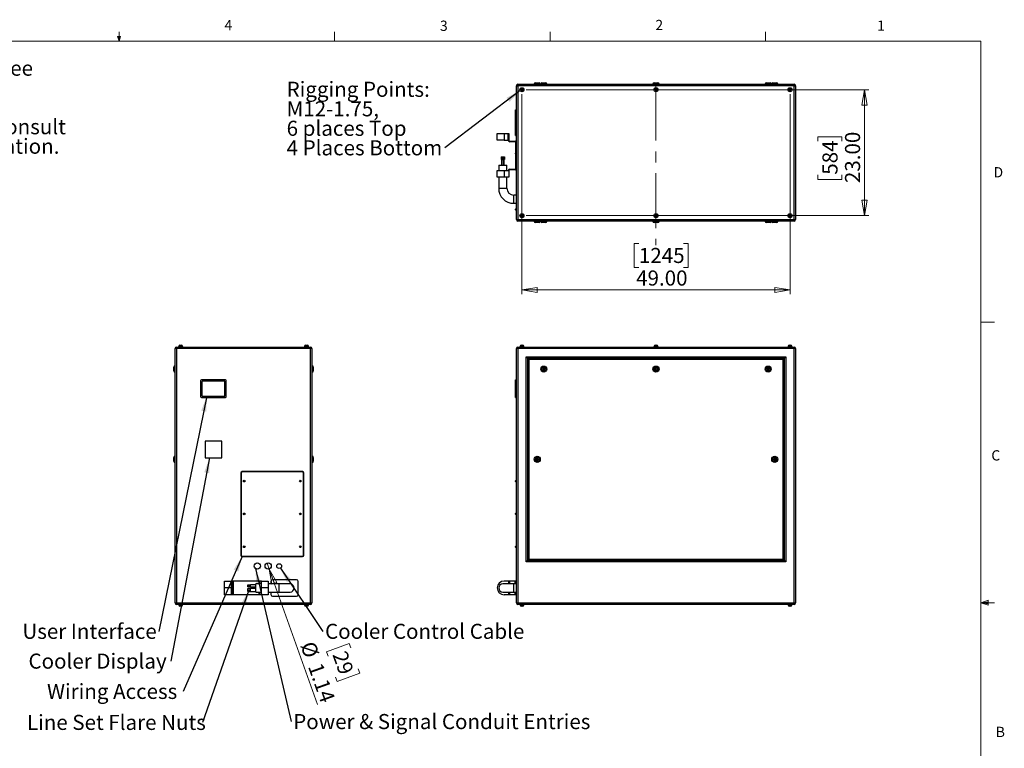
# Model space of a CAD drawing. Units: inches. Extents: x 0.4 to 16.6, y 0.2 to 10.8.
# Drawn here: x 7.6 to 16.6, y 4.2 to 10.8 of the extents above; entities that cross this region are included whole.
import ezdxf

# ---------------------------------------------------------------- set-up
doc = ezdxf.new("R2010")
doc.units = ezdxf.units.IN
doc.header["$MEASUREMENT"] = 0
doc.linetypes.add('CENTERX2', pattern=[0.8, 0.5, -0.1, 0.1, -0.1])
doc.styles.add('SLDTEXTSTYLE0', font='TXT', dxfattribs={"width": 0.75})
doc.dimstyles.new('SLDDIMSTYLE0', dxfattribs={"dimtxt": 0.137795, "dimasz": 0.14, "dimexe": 0, "dimexo": 0.0625, "dimgap": 0.034449, "dimtad": 1, "dimlfac": 20, "dimrnd": 1e-09, "dimzin": 4, "dimdsep": 46, "dimtxsty": 'SLDTEXTSTYLE0', "dimblk1": 'CLOSED', "dimblk2": 'CLOSED', "dimsah": 1, "dimcen": 0.09, "dimadec": 0, "dimazin": 1, "dimtfac": 1, "dimtofl": 0, "dimtmove": 0, "dimatfit": 3, "dimldrblk": 'CLOSED', "dimfxl": 0, "dimfrac": 2, "dimtolj": 1, "dimtzin": 12, "dimarcsym": 0})
doc.dimstyles.new('SLDDIMSTYLE1', dxfattribs={"dimtxt": 0.137795, "dimasz": 0.14, "dimexe": 0, "dimexo": 0.0625, "dimgap": 0.034449, "dimtad": 1, "dimlfac": 20, "dimrnd": 1e-09, "dimzin": 12, "dimdsep": 46, "dimtxsty": 'SLDTEXTSTYLE0', "dimblk1": 'NONE', "dimblk2": 'CLOSED', "dimsah": 1, "dimcen": 0, "dimadec": 0, "dimazin": 3, "dimtfac": 1, "dimtmove": 0, "dimatfit": 3, "dimldrblk": 'NONE', "dimfxl": 0, "dimfrac": 2, "dimtolj": 1, "dimtzin": 12, "dimarcsym": 0})
doc.dimstyles.new('SLDDIMSTYLE2', dxfattribs={"dimtxt": 0.18, "dimasz": 0.14, "dimexe": 0, "dimexo": 0.0625, "dimgap": 0, "dimtad": 0, "dimtih": 1, "dimtoh": 1, "dimdec": 0, "dimrnd": 1e-09, "dimzin": 0, "dimdsep": 46, "dimtxsty": 'Standard', "dimsah": 1, "dimcen": 0.09, "dimadec": 0, "dimazin": 0, "dimtfac": 0.14, "dimtdec": 0, "dimtofl": 0, "dimtmove": 0, "dimatfit": 3, "dimfxl": 0, "dimfrac": 2, "dimtolj": 1, "dimtzin": 0, "dimarcsym": 0})

# ---------------------------------------------------------------- blocks, each defined once
blk = doc.blocks.new('SW_NOTE_0')
at = {"color": 0, "linetype": 'Continuous', "lineweight": 0, "char_height": 0.137795, "attachment_point": 1, "style": 'SLDTEXTSTYLE0'}
for s, insert in [('For single-zone systems, see', (0, 0.1776)), ('ODU drawing 59.ODU.12', (0, -0.0005)), ('For multi-zone systems, consult', (0, -0.3569)), ('Tempest for ODU specification.', (0, -0.5351))]:
    blk.add_mtext(s, dxfattribs=dict(at, insert=insert))
blk = doc.blocks.new('_Closed')
at = {"color": 0, "linetype": 'ByBlock', "lineweight": -2}
for p, q in [((-1, 0.166667), (0, 0)), ((-1, 0.166667), (-1, -0.166667)), ((0, 0), (-1, -0.166667)), ((0, 0), (-1, 0))]:
    blk.add_line(p, q, dxfattribs=at)
blk = doc.blocks.new('_D_3')
at = {"color": 7, "linetype": 'Continuous', "lineweight": 0}
for p, q in [((9.8728, 5.8202), (9.8537, 5.874)), ((9.8728, 5.8202), (10.3133, 4.5832)), ((10.6032, 5.1385), (10.3971, 5.0651)), ((10.6173, 5.0989), (10.6032, 5.1385)), ((10.3971, 5.0651), (10.4112, 5.0256)), ((10.6997, 4.8676), (10.4936, 4.7942)), ((10.6856, 4.9071), (10.6997, 4.8676)), ((10.4936, 4.7942), (10.4795, 4.8337))]:
    blk.add_line(p, q, dxfattribs=at)
at = {"color": 7, "linetype": 'Continuous', "lineweight": 18, "xscale": 0.14, "yscale": 0.14, "rotation": 109.5989981257558}
blk.add_blockref('_Closed', (9.8728, 5.8202, -0.0875), dxfattribs=at)
at = {"color": 7, "linetype": 'Continuous', "lineweight": 18, "char_height": 0.1378, "attachment_point": 1, "rotation": 289.599, "style": 'SLDTEXTSTYLE0'}
for s, insert in [('%%c', (10.2856, 5.1722)), ('29', (10.5785, 5.0851)), ('1.14', (10.3553, 4.9764))]:
    blk.add_mtext(s, dxfattribs=dict(at, insert=insert))
blk = doc.blocks.new('_None')
blk = doc.blocks.new('SW_NOTE_0_5')
at = {"color": 0, "linetype": 'Continuous', "lineweight": 0, "insert": (-1.2468, 0.0697), "char_height": 0.137795, "attachment_point": 1, "style": 'SLDTEXTSTYLE0'}
blk.add_mtext('User Interface', dxfattribs=at)
blk = doc.blocks.new('SW_NOTE_0_6')
at = {"color": 0, "linetype": 'Continuous', "lineweight": 0, "insert": (-1.3023, 0.0705), "char_height": 0.137795, "attachment_point": 1, "style": 'SLDTEXTSTYLE0'}
blk.add_mtext('Cooler Display', dxfattribs=at)
blk = doc.blocks.new('SW_NOTE_0_7')
at = {"color": 0, "linetype": 'Continuous', "lineweight": 0, "insert": (-1.2455, 0.0691), "char_height": 0.137795, "attachment_point": 1, "style": 'SLDTEXTSTYLE0'}
blk.add_mtext('Wiring Access', dxfattribs=at)
blk = doc.blocks.new('SW_NOTE_0_8')
at = {"color": 0, "linetype": 'Continuous', "lineweight": 0, "insert": (0.0202, 0.0685), "char_height": 0.137795, "attachment_point": 1, "style": 'SLDTEXTSTYLE0'}
blk.add_mtext('Power & Signal Conduit Entries', dxfattribs=at)
blk = doc.blocks.new('SW_NOTE_0_9')
at = {"color": 0, "linetype": 'Continuous', "lineweight": 0, "insert": (-1.6037, 0.0698), "char_height": 0.137795, "attachment_point": 1, "style": 'SLDTEXTSTYLE0'}
blk.add_mtext('Line Set Flare Nuts', dxfattribs=at)
blk = doc.blocks.new('SW_NOTE_0_10')
at = {"color": 0, "linetype": 'Continuous', "lineweight": 0, "insert": (0.0205, 0.0697), "char_height": 0.137795, "attachment_point": 1, "style": 'SLDTEXTSTYLE0'}
blk.add_mtext('Cooler Control Cable', dxfattribs=at)
blk = doc.blocks.new('_D_4')
at = {"color": 7, "linetype": 'Continuous', "lineweight": 0}
for p, q in [((12.2213, 10.198), (15.3512, 10.198)), ((15.3119, 10.198), (15.3119, 9.048)), ((14.8869, 9.7271), (14.8869, 9.7691)), ((14.8869, 9.7691), (15.1057, 9.7691)), ((15.1057, 9.7691), (15.1057, 9.7271)), ((14.8869, 9.4217), (14.8869, 9.3797)), ((14.8869, 9.3797), (15.1057, 9.3797)), ((15.1057, 9.3797), (15.1057, 9.4217)), ((12.2213, 9.048), (15.3512, 9.048))]:
    blk.add_line(p, q, dxfattribs=at)
at = {"color": 7, "linetype": 'Continuous', "lineweight": 18, "xscale": 0.14, "yscale": 0.14}
for p, rotation in [((15.3119, 10.198), 89.9999999999998), ((15.3119, 9.048), 269.9999999999998)]:
    blk.add_blockref('_Closed', p, dxfattribs=dict(at, rotation=rotation))
at = {"color": 7, "linetype": 'Continuous', "lineweight": 18, "char_height": 0.1378, "attachment_point": 1, "rotation": 90, "style": 'SLDTEXTSTYLE0'}
for s, insert in [('584', (14.9281, 9.4217)), ('23.00', (15.1342, 9.3453))]:
    blk.add_mtext(s, dxfattribs=dict(at, insert=insert))
blk = doc.blocks.new('_D_5')
at = {"color": 7, "linetype": 'Continuous', "lineweight": 0}
for p, q in [((12.1819, 10.1587), (12.1819, 8.33)), ((14.6319, 10.1587), (14.6319, 8.33)), ((13.2509, 8.7943), (13.2089, 8.7943)), ((13.2089, 8.7943), (13.2089, 8.5756)), ((13.6582, 8.7943), (13.7002, 8.7943)), ((13.7002, 8.7943), (13.7002, 8.5756)), ((13.2089, 8.5756), (13.2509, 8.5756)), ((13.7002, 8.5756), (13.6582, 8.5756)), ((12.1819, 8.3694), (14.6319, 8.3694))]:
    blk.add_line(p, q, dxfattribs=at)
at = {"color": 7, "linetype": 'Continuous', "lineweight": 18, "xscale": 0.14, "yscale": 0.14}
for p, rotation in [((12.1819, 8.3694), 179.9999999999998), ((14.6319, 8.3694), 359.9999999999998)]:
    blk.add_blockref('_Closed', p, dxfattribs=dict(at, rotation=rotation))
at = {"color": 7, "linetype": 'Continuous', "lineweight": 18, "char_height": 0.1378, "attachment_point": 1, "style": 'SLDTEXTSTYLE0'}
for s, insert in [('1245', (13.2509, 8.7532)), ('49.00', (13.2255, 8.547))]:
    blk.add_mtext(s, dxfattribs=dict(at, insert=insert))
blk = doc.blocks.new('SW_NOTE_0_11')
at = {"color": 0, "linetype": 'Continuous', "lineweight": 0, "attachment_point": 1, "style": 'SLDTEXTSTYLE0'}
for s, insert, char_height in [('Rigging Points:', (-1.4453, 0.603), 0.137795), ('M12-1.75,', (-1.4453, 0.4248), 0.1378), ('6 places Top', (-1.4453, 0.2467), 0.137795), ('4 Places Bottom', (-1.4453, 0.0685), 0.137795)]:
    blk.add_mtext(s, dxfattribs=dict(at, insert=insert, char_height=char_height))

msp = doc.modelspace()

# ---------------------------------------------------------------- linework, layer by layer
at = {"color": 7, "linetype": 'Continuous', "lineweight": 18}
for p, q in [((8.501, 10.64207), (8.501, 10.72687)), ((10.46975, 10.64207), (10.46975, 10.72687)), ((12.4385, 10.64207), (12.4385, 10.72687)), ((14.40725, 10.64207), (14.40725, 10.72687)), ((0.62625, 10.64207), (16.37625, 10.64207)), ((8.501, 10.64207), (8.48775, 10.68401)), ((8.51356, 10.68401), (8.48775, 10.68401)), ((8.49396, 10.68401), (8.501, 10.64207)), ((8.501, 10.64207), (8.51356, 10.68401)), ((8.50591, 10.68401), (8.501, 10.64207)), ((16.37625, 0.39207), (16.37625, 10.64207)), ((16.37625, 8.07529), (16.50125, 8.07529)), ((16.37625, 5.51279), (16.44343, 5.5368)), ((16.37625, 5.51279), (16.44343, 5.52183)), ((16.37625, 5.51279), (16.50125, 5.51279)), ((16.37625, 5.51279), (16.44343, 5.49021)), ((16.37625, 5.51279), (16.44343, 5.50248)), ((16.44343, 5.5368), (16.44343, 5.49021))]:
    msp.add_line(p, q, dxfattribs=at)
at = {"color": 7, "linetype": 'Continuous', "lineweight": 25}
for p, q in [((12.30494, 10.26053), (12.33994, 10.26053)), ((12.36444, 10.26053), (12.39944, 10.26053)), ((13.38944, 10.26053), (13.42444, 10.26053)), ((14.41444, 10.26053), (14.44944, 10.26053)), ((14.47394, 10.26053), (14.50894, 10.26053)), ((12.13194, 10.23473), (12.14524, 10.23473)), ((12.13194, 9.01133), (12.13194, 10.23473)), ((12.14524, 10.24803), (14.66864, 10.24803)), ((12.14524, 10.24803), (12.14524, 10.23473)), ((14.66864, 10.23473), (12.14524, 10.23473)), ((12.14524, 10.23473), (12.14524, 9.01133)), ((12.18194, 10.20485), (12.17603, 10.20144)), ((12.17603, 10.20144), (12.17603, 10.19462)), ((12.17603, 10.19462), (12.18194, 10.19121)), ((12.18784, 10.20144), (12.18194, 10.20485)), ((12.18194, 10.19121), (12.18784, 10.19462)), ((12.18784, 10.19462), (12.18784, 10.20144)), ((12.29494, 10.25053), (12.29494, 10.24803)), ((12.34994, 10.24803), (12.34994, 10.25053)), ((12.35444, 10.25053), (12.35444, 10.24803)), ((12.40944, 10.24803), (12.40944, 10.25053)), ((13.37944, 10.25053), (13.37944, 10.24803)), ((13.40694, 10.20485), (13.40103, 10.20144)), ((13.40103, 10.20144), (13.40103, 10.19462)), ((13.40103, 10.19462), (13.40694, 10.19121)), ((13.41284, 10.20144), (13.40694, 10.20485)), ((13.40694, 10.19121), (13.41284, 10.19462)), ((13.41284, 10.19462), (13.41284, 10.20144)), ((13.43444, 10.24803), (13.43444, 10.25053)), ((14.40444, 10.25053), (14.40444, 10.24803)), ((14.45944, 10.24803), (14.45944, 10.25053)), ((14.46394, 10.25053), (14.46394, 10.24803)), ((14.51894, 10.24803), (14.51894, 10.25053)), ((14.63194, 10.20485), (14.62603, 10.20144)), ((14.62603, 10.20144), (14.62603, 10.19462)), ((14.62603, 10.19462), (14.63194, 10.19121)), ((14.63784, 10.20144), (14.63194, 10.20485)), ((14.63194, 10.19121), (14.63784, 10.19462)), ((14.63784, 10.19462), (14.63784, 10.20144)), ((14.66864, 10.24803), (14.66864, 10.23473)), ((14.66864, 10.23473), (14.68194, 10.23473)), ((14.66864, 9.01133), (14.66864, 10.23473)), ((14.68194, 10.23473), (14.68194, 9.01133)), ((12.12194, 10.01553), (12.13194, 10.01553)), ((12.12194, 10.00803), (12.12194, 10.01553)), ((12.12194, 10.00803), (12.13194, 10.00803)), ((12.12194, 9.78803), (12.12194, 10.00803)), ((11.95694, 9.73603), (11.95694, 9.79803)), ((11.95694, 9.79803), (12.01944, 9.79803)), ((12.01944, 9.73603), (11.95694, 9.73603)), ((12.01944, 9.79803), (12.01944, 9.73603)), ((12.01944, 9.79803), (12.05694, 9.79803)), ((12.01944, 9.73603), (12.05694, 9.73603)), ((12.05694, 9.73603), (12.05694, 9.79803)), ((12.05694, 9.79803), (12.06319, 9.79803)), ((12.06319, 9.79803), (12.06319, 9.73628)), ((12.11869, 9.72303), (12.06994, 9.72303)), ((12.07019, 9.72928), (12.11894, 9.72928)), ((12.12194, 9.78803), (12.13194, 9.78803)), ((12.12194, 9.78053), (12.12194, 9.78803)), ((12.12194, 9.78053), (12.13194, 9.78053)), ((12.12569, 9.62296), (12.12569, 9.71603)), ((11.9925, 9.58503), (11.9925, 9.56003)), ((11.9925, 9.58503), (11.99611, 9.58503)), ((11.9925, 9.56003), (11.99611, 9.56003)), ((11.99444, 9.56003), (11.99444, 9.51003)), ((11.99611, 9.58503), (11.99611, 9.56003)), ((11.99611, 9.58503), (12.00154, 9.58503)), ((11.99611, 9.56003), (11.99882, 9.56003)), ((11.99756, 9.56003), (11.99756, 9.51003)), ((11.99882, 9.56003), (12.00154, 9.56003)), ((12.00154, 9.58503), (12.00154, 9.56003)), ((12.00154, 9.58503), (12.01236, 9.58503)), ((12.00154, 9.56003), (12.00695, 9.56003)), ((12.00695, 9.56003), (12.01236, 9.56003)), ((12.01236, 9.58503), (12.01236, 9.56003)), ((12.01236, 9.58503), (12.01776, 9.58503)), ((12.01236, 9.56003), (12.01506, 9.56003)), ((12.01506, 9.56003), (12.01776, 9.56003)), ((12.01631, 9.51003), (12.01631, 9.56003)), ((12.01776, 9.58503), (12.01776, 9.56003)), ((12.01776, 9.58503), (12.02137, 9.58503)), ((12.01776, 9.56003), (12.01778, 9.56003)), ((12.01778, 9.56003), (12.02137, 9.56003)), ((12.01944, 9.51003), (12.01944, 9.56003)), ((12.02137, 9.58503), (12.02137, 9.56003)), ((12.12444, 9.61391), (12.12444, 9.61965)), ((12.12569, 9.48003), (12.12569, 9.6106)), ((12.13194, 9.62465), (12.12944, 9.62465)), ((12.12944, 9.60891), (12.13194, 9.60891)), ((11.95694, 9.39803), (11.95694, 9.46003)), ((11.95694, 9.46003), (12.01944, 9.46003)), ((11.96944, 9.51003), (11.96944, 9.46003)), ((11.96944, 9.51003), (12.04444, 9.51003)), ((12.01944, 9.46003), (12.01944, 9.39803)), ((12.01944, 9.46003), (12.05694, 9.46003)), ((12.04444, 9.46003), (12.04444, 9.51003)), ((12.06319, 9.45978), (12.06319, 9.39803)), ((12.06994, 9.47303), (12.11869, 9.47303)), ((12.11894, 9.46678), (12.07019, 9.46678)), ((12.01944, 9.39803), (11.95694, 9.39803)), ((11.96944, 9.39803), (11.96944, 9.29803)), ((12.06319, 9.39803), (12.01944, 9.39803)), ((12.04444, 9.29803), (12.04444, 9.39803)), ((12.13194, 9.23553), (12.10694, 9.23553)), ((12.10694, 9.16053), (12.13194, 9.16053)), ((12.12444, 9.10141), (12.12444, 9.10715)), ((12.13194, 9.11215), (12.12944, 9.11215)), ((12.12944, 9.09641), (12.13194, 9.09641)), ((12.13194, 9.01133), (12.14524, 9.01133)), ((12.14524, 9.01133), (14.66864, 9.01133)), ((12.14524, 9.01133), (12.14524, 8.99803)), ((14.66864, 8.99803), (12.14524, 8.99803)), ((12.18194, 9.05485), (12.17603, 9.05144)), ((12.17603, 9.05144), (12.17603, 9.04462)), ((12.17603, 9.04462), (12.18194, 9.04121)), ((12.18784, 9.05144), (12.18194, 9.05485)), ((12.18194, 9.04121), (12.18784, 9.04462)), ((12.18784, 9.04462), (12.18784, 9.05144)), ((12.29494, 8.99803), (12.29494, 8.99553)), ((12.34994, 8.99553), (12.34994, 8.99803)), ((12.35444, 8.99803), (12.35444, 8.99553)), ((12.40944, 8.99553), (12.40944, 8.99803)), ((13.37944, 8.99803), (13.37944, 8.99553)), ((13.40694, 9.05485), (13.40103, 9.05144)), ((13.40103, 9.05144), (13.40103, 9.04462)), ((13.40103, 9.04462), (13.40694, 9.04121)), ((13.41284, 9.05144), (13.40694, 9.05485)), ((13.40694, 9.04121), (13.41284, 9.04462)), ((13.41284, 9.04462), (13.41284, 9.05144)), ((13.43444, 8.99553), (13.43444, 8.99803)), ((14.40444, 8.99803), (14.40444, 8.99553)), ((14.45944, 8.99553), (14.45944, 8.99803)), ((14.46394, 8.99803), (14.46394, 8.99553)), ((14.51894, 8.99553), (14.51894, 8.99803)), ((14.63194, 9.05485), (14.62603, 9.05144)), ((14.62603, 9.05144), (14.62603, 9.04462)), ((14.62603, 9.04462), (14.63194, 9.04121)), ((14.63784, 9.05144), (14.63194, 9.05485)), ((14.63194, 9.04121), (14.63784, 9.04462)), ((14.63784, 9.04462), (14.63784, 9.05144)), ((14.66864, 9.01133), (14.68194, 9.01133)), ((14.66864, 9.01133), (14.66864, 8.99803)), ((12.33994, 8.98553), (12.30494, 8.98553)), ((12.39944, 8.98553), (12.36444, 8.98553)), ((13.42444, 8.98553), (13.38944, 8.98553)), ((14.44944, 8.98553), (14.41444, 8.98553)), ((14.50894, 8.98553), (14.47394, 8.98553)), ((9.02656, 7.83382), (9.01326, 7.83382)), ((9.01326, 5.51042), (9.01326, 7.83382)), ((9.02656, 7.83382), (9.02656, 7.84712)), ((9.02656, 7.84712), (10.24996, 7.84712)), ((10.24996, 7.83382), (9.02656, 7.83382)), ((9.02656, 7.83382), (9.02656, 5.51042)), ((9.04456, 7.85162), (9.04456, 7.84712)), ((9.04456, 7.85162), (9.08196, 7.85162)), ((9.04604, 7.85412), (9.04604, 7.85162)), ((9.05604, 7.86412), (9.07049, 7.86412)), ((9.08049, 7.85162), (9.08049, 7.85412)), ((9.08196, 7.84712), (9.08196, 7.85162)), ((10.19456, 7.85162), (10.19456, 7.84712)), ((10.19456, 7.85162), (10.23196, 7.85162)), ((10.19604, 7.85412), (10.19604, 7.85162)), ((10.20604, 7.86412), (10.22049, 7.86412)), ((10.23049, 7.85162), (10.23049, 7.85412)), ((10.23196, 7.84712), (10.23196, 7.85162)), ((10.24996, 7.83382), (10.24996, 7.84712)), ((10.24996, 5.51042), (10.24996, 7.83382)), ((10.26326, 7.83382), (10.24996, 7.83382)), ((10.26326, 7.83382), (10.26326, 5.51042)), ((12.14524, 7.83382), (12.13194, 7.83382)), ((12.13194, 5.51042), (12.13194, 7.83382)), ((12.14524, 7.84712), (14.66864, 7.84712)), ((12.14524, 7.84712), (12.14524, 7.83382)), ((14.66864, 7.83382), (12.14524, 7.83382)), ((12.14524, 7.83382), (12.14524, 5.51042)), ((12.16323, 7.85162), (12.16323, 7.84712)), ((12.16323, 7.85162), (12.20064, 7.85162)), ((12.16471, 7.85412), (12.16471, 7.85162)), ((12.17471, 7.86412), (12.18916, 7.86412)), ((12.19916, 7.85162), (12.19916, 7.85412)), ((12.20064, 7.84712), (12.20064, 7.85162)), ((13.38823, 7.85162), (13.38823, 7.84712)), ((13.38823, 7.85162), (13.42564, 7.85162)), ((13.38971, 7.85412), (13.38971, 7.85162)), ((13.39971, 7.86412), (13.41416, 7.86412)), ((13.42416, 7.85162), (13.42416, 7.85412)), ((13.42564, 7.84712), (13.42564, 7.85162)), ((14.61323, 7.85162), (14.61323, 7.84712)), ((14.61323, 7.85162), (14.65064, 7.85162)), ((14.61471, 7.85412), (14.61471, 7.85162)), ((14.62471, 7.86412), (14.63916, 7.86412)), ((14.64916, 7.85162), (14.64916, 7.85412)), ((14.65064, 7.84712), (14.65064, 7.85162)), ((14.66864, 7.84712), (14.66864, 7.83382)), ((14.68194, 7.83382), (14.66864, 7.83382)), ((14.66864, 5.51042), (14.66864, 7.83382)), ((14.68194, 7.83382), (14.68194, 5.51042)), ((12.22194, 7.75712), (14.59194, 7.75712)), ((12.22194, 5.88712), (12.22194, 7.75712)), ((12.23194, 7.74712), (12.22194, 7.75712)), ((14.58194, 7.74712), (12.23194, 7.74712)), ((12.23194, 7.74712), (12.23194, 5.89712)), ((12.23494, 7.74412), (14.57894, 7.74412)), ((12.24494, 7.73412), (12.23494, 7.74412)), ((12.23494, 5.90012), (12.23494, 7.74412)), ((14.57894, 7.74412), (14.56894, 7.73412)), ((14.57894, 7.74412), (14.57894, 5.90012)), ((14.59194, 7.75712), (14.58194, 7.74712)), ((14.58194, 5.89712), (14.58194, 7.74712)), ((14.59194, 7.75712), (14.59194, 5.88712)), ((9.00076, 7.64712), (9.00076, 7.66462)), ((9.01326, 7.67462), (9.01076, 7.67462)), ((10.26576, 7.67462), (10.26326, 7.67462)), ((10.27576, 7.66462), (10.27576, 7.62962)), ((14.56894, 7.73412), (12.24494, 7.73412)), ((12.24494, 7.73412), (12.24494, 5.91012)), ((12.37284, 7.64712), (12.37739, 7.655)), ((12.37739, 7.655), (12.38648, 7.655)), ((12.38648, 7.655), (12.39103, 7.64712)), ((13.39784, 7.64712), (13.40239, 7.655)), ((13.40239, 7.655), (13.41148, 7.655)), ((13.41148, 7.655), (13.41603, 7.64712)), ((14.42284, 7.64712), (14.42739, 7.655)), ((14.42739, 7.655), (14.43648, 7.655)), ((14.43648, 7.655), (14.44103, 7.64712)), ((14.56894, 5.91012), (14.56894, 7.73412)), ((9.00076, 7.62962), (9.00076, 7.64712)), ((9.01076, 7.61962), (9.01326, 7.61962)), ((10.26326, 7.61962), (10.26576, 7.61962)), ((12.37739, 7.63925), (12.37284, 7.64712)), ((12.38648, 7.63925), (12.37739, 7.63925)), ((12.39103, 7.64712), (12.38648, 7.63925)), ((13.40239, 7.63925), (13.39784, 7.64712)), ((13.41148, 7.63925), (13.40239, 7.63925)), ((13.41603, 7.64712), (13.41148, 7.63925)), ((14.42739, 7.63925), (14.42284, 7.64712)), ((14.43648, 7.63925), (14.42739, 7.63925)), ((14.44103, 7.64712), (14.43648, 7.63925)), ((9.24576, 7.53962), (9.24576, 7.39462)), ((9.47326, 7.54712), (9.25326, 7.54712)), ((9.25826, 7.53212), (9.25826, 7.40212)), ((9.46576, 7.53462), (9.26076, 7.53462)), ((9.46826, 7.40212), (9.46826, 7.53212)), ((9.48076, 7.39462), (9.48076, 7.53962)), ((12.12194, 7.53962), (12.12194, 7.54712)), ((12.12194, 7.54712), (12.13194, 7.54712)), ((12.12194, 7.39462), (12.12194, 7.53962)), ((12.12194, 7.53962), (12.13194, 7.53962)), ((9.25326, 7.38712), (9.47326, 7.38712)), ((9.26076, 7.39962), (9.46576, 7.39962)), ((12.12194, 7.38712), (12.12194, 7.39462)), ((12.12194, 7.39462), (12.13194, 7.39462)), ((12.12194, 7.38712), (12.13194, 7.38712)), ((9.28826, 6.98712), (9.28826, 6.83712)), ((9.43826, 6.98712), (9.28826, 6.98712)), ((9.43826, 6.83712), (9.43826, 6.98712)), ((9.00076, 6.80462), (9.00076, 6.83962)), ((9.01326, 6.84962), (9.01076, 6.84962)), ((10.26576, 6.84962), (10.26326, 6.84962)), ((10.27576, 6.83962), (10.27576, 6.82212)), ((9.01076, 6.79462), (9.01326, 6.79462)), ((9.28826, 6.83712), (9.43826, 6.83712)), ((10.26326, 6.79462), (10.26576, 6.79462)), ((10.27576, 6.82212), (10.27576, 6.80462)), ((12.31334, 6.82212), (12.31789, 6.83)), ((12.31789, 6.81425), (12.31334, 6.82212)), ((12.31789, 6.83), (12.32698, 6.83)), ((12.32698, 6.81425), (12.31789, 6.81425)), ((12.32698, 6.83), (12.33153, 6.82212)), ((12.33153, 6.82212), (12.32698, 6.81425)), ((14.48234, 6.82212), (14.48689, 6.83)), ((14.48689, 6.81425), (14.48234, 6.82212)), ((14.48689, 6.83), (14.49598, 6.83)), ((14.49598, 6.81425), (14.48689, 6.81425)), ((14.49598, 6.83), (14.50053, 6.82212)), ((14.50053, 6.82212), (14.49598, 6.81425)), ((9.61326, 6.69712), (9.61326, 5.94712)), ((9.61576, 6.69712), (9.61576, 5.94712)), ((10.17576, 6.70962), (9.62576, 6.70962)), ((10.17576, 6.70712), (9.62576, 6.70712)), ((10.18576, 5.94712), (10.18576, 6.69712)), ((10.18826, 5.94712), (10.18826, 6.69712)), ((12.12444, 6.6205), (12.12444, 6.62625)), ((12.13194, 6.63125), (12.12944, 6.63125)), ((12.12944, 6.6155), (12.13194, 6.6155)), ((12.12444, 6.3205), (12.12444, 6.32625)), ((12.13194, 6.33125), (12.12944, 6.33125)), ((12.12944, 6.3155), (12.13194, 6.3155)), ((12.13194, 6.03125), (12.12944, 6.03125)), ((12.12444, 6.0205), (12.12444, 6.02625)), ((12.12944, 6.0155), (12.13194, 6.0155)), ((9.62576, 5.93712), (10.17576, 5.93712)), ((9.62576, 5.93462), (10.17576, 5.93462)), ((12.23194, 5.89712), (12.22194, 5.88712)), ((14.59194, 5.88712), (12.22194, 5.88712)), ((12.23194, 5.89712), (14.58194, 5.89712)), ((12.24494, 5.91012), (12.23494, 5.90012)), ((14.57894, 5.90012), (12.23494, 5.90012)), ((12.24494, 5.91012), (14.56894, 5.91012)), ((14.57894, 5.90012), (14.56894, 5.91012)), ((14.59194, 5.88712), (14.58194, 5.89712)), ((9.46326, 5.64712), (9.46326, 5.70962)), ((9.46326, 5.70962), (9.52526, 5.70962)), ((9.52526, 5.70962), (9.52526, 5.64712)), ((9.53826, 5.70962), (9.52526, 5.70962)), ((9.53826, 5.58462), (9.53826, 5.70962)), ((9.54526, 5.70962), (9.53826, 5.70962)), ((9.54526, 5.58462), (9.54526, 5.70962)), ((9.78126, 5.70962), (9.54526, 5.70962)), ((9.67626, 5.66589), (9.67626, 5.67526)), ((9.67626, 5.67526), (9.70126, 5.67526)), ((9.70126, 5.67057), (9.70126, 5.67526)), ((9.75126, 5.67525), (9.70126, 5.67525)), ((9.70126, 5.66589), (9.70126, 5.67057)), ((9.80126, 5.68462), (9.75126, 5.68462)), ((9.75126, 5.64712), (9.75126, 5.68462)), ((9.78826, 5.70962), (9.78126, 5.70962)), ((9.78826, 5.68462), (9.78826, 5.70962)), ((9.80126, 5.70962), (9.78826, 5.70962)), ((9.80126, 5.64712), (9.80126, 5.70962)), ((9.80126, 5.70962), (9.86326, 5.70962)), ((9.86326, 5.70962), (9.86326, 5.64712)), ((9.96326, 5.68462), (9.86326, 5.68462)), ((9.88826, 5.70712), (9.88826, 5.68462)), ((10.12326, 5.72212), (9.90326, 5.72212)), ((10.06326, 5.68462), (9.96326, 5.68462)), ((10.13826, 5.58712), (10.13826, 5.70712)), ((12.10694, 5.68462), (12.00694, 5.68462)), ((12.06319, 5.70962), (12.01944, 5.70962)), ((12.06319, 5.68462), (12.06319, 5.70962)), ((12.07019, 5.70962), (12.06319, 5.70962)), ((12.11894, 5.70962), (12.07019, 5.70962)), ((12.13194, 5.68462), (12.10694, 5.68462)), ((12.13194, 5.70962), (12.11894, 5.70962)), ((9.52526, 5.64712), (9.46326, 5.64712)), ((9.46326, 5.58462), (9.46326, 5.64712)), ((9.52526, 5.58462), (9.46326, 5.58462)), ((9.52526, 5.64712), (9.52526, 5.58462)), ((9.53826, 5.58462), (9.52526, 5.58462)), ((9.54526, 5.58462), (9.53826, 5.58462)), ((9.78126, 5.58462), (9.54526, 5.58462)), ((9.67626, 5.65651), (9.67626, 5.66589)), ((9.67626, 5.66589), (9.70126, 5.66589)), ((9.67626, 5.65651), (9.70126, 5.65651)), ((9.67626, 5.65649), (9.67626, 5.65651)), ((9.67626, 5.65649), (9.70126, 5.65649)), ((9.67626, 5.62841), (9.67626, 5.64089)), ((9.67626, 5.64089), (9.70126, 5.64089)), ((9.67626, 5.61589), (9.67626, 5.62841)), ((9.67626, 5.62841), (9.70126, 5.62841)), ((9.67626, 5.61589), (9.70126, 5.61589)), ((9.67626, 5.61586), (9.67626, 5.61589)), ((9.67626, 5.61586), (9.70126, 5.61586)), ((9.70126, 5.6612), (9.70126, 5.66589)), ((9.70126, 5.65651), (9.70126, 5.6612)), ((9.70126, 5.6565), (9.70126, 5.65651)), ((9.70126, 5.6565), (9.75126, 5.6565)), ((9.70126, 5.65649), (9.70126, 5.6565)), ((9.70126, 5.63465), (9.70126, 5.64089)), ((9.75126, 5.64087), (9.70126, 5.64087)), ((9.70126, 5.62841), (9.70126, 5.63465)), ((9.70126, 5.62215), (9.70126, 5.62841)), ((9.70126, 5.61589), (9.70126, 5.62215)), ((9.70126, 5.61587), (9.70126, 5.61589)), ((9.70126, 5.61587), (9.75126, 5.61587)), ((9.70126, 5.61586), (9.70126, 5.61587)), ((9.75126, 5.60962), (9.75126, 5.64712)), ((9.75126, 5.60962), (9.80126, 5.60962)), ((9.78826, 5.58462), (9.78126, 5.58462)), ((9.78826, 5.58462), (9.78826, 5.60962)), ((9.80126, 5.58462), (9.78826, 5.58462)), ((9.86326, 5.64712), (9.80126, 5.64712)), ((9.80126, 5.58462), (9.80126, 5.64712)), ((9.86326, 5.58462), (9.80126, 5.58462)), ((9.86326, 5.64712), (9.86326, 5.58462)), ((9.86326, 5.60962), (9.96326, 5.60962)), ((9.88826, 5.60962), (9.88826, 5.58712)), ((9.96326, 5.60962), (10.06326, 5.60962)), ((12.00694, 5.60962), (12.10694, 5.60962)), ((12.06319, 5.58462), (12.01944, 5.58462)), ((12.06319, 5.58462), (12.06319, 5.60962)), ((12.07019, 5.58462), (12.06319, 5.58462)), ((12.11894, 5.58462), (12.07019, 5.58462)), ((12.10694, 5.60962), (12.13194, 5.60962)), ((12.13194, 5.58462), (12.11894, 5.58462)), ((9.01326, 5.51042), (9.02656, 5.51042)), ((9.02656, 5.51042), (10.24996, 5.51042)), ((9.02656, 5.49712), (9.02656, 5.51042)), ((10.24996, 5.49712), (9.02656, 5.49712)), ((9.04456, 5.49712), (9.04456, 5.49262)), ((9.04456, 5.49262), (9.08196, 5.49262)), ((9.04604, 5.49262), (9.04604, 5.49012)), ((9.08049, 5.49012), (9.08049, 5.49262)), ((9.08196, 5.49262), (9.08196, 5.49712)), ((9.90326, 5.57212), (10.12326, 5.57212)), ((10.19456, 5.49712), (10.19456, 5.49262)), ((10.19456, 5.49262), (10.23196, 5.49262)), ((10.19604, 5.49262), (10.19604, 5.49012)), ((10.23049, 5.49012), (10.23049, 5.49262)), ((10.23196, 5.49262), (10.23196, 5.49712)), ((10.24996, 5.49712), (10.24996, 5.51042)), ((10.24996, 5.51042), (10.26326, 5.51042)), ((12.13194, 5.51042), (12.14524, 5.51042)), ((12.14524, 5.51042), (14.66864, 5.51042)), ((12.14524, 5.51042), (12.14524, 5.49712)), ((14.66864, 5.49712), (12.14524, 5.49712)), ((12.16323, 5.49712), (12.16323, 5.49262)), ((12.16323, 5.49262), (12.20064, 5.49262)), ((12.16471, 5.49262), (12.16471, 5.49012)), ((12.19916, 5.49012), (12.19916, 5.49262)), ((12.20064, 5.49262), (12.20064, 5.49712)), ((14.61323, 5.49712), (14.61323, 5.49262)), ((14.61323, 5.49262), (14.65064, 5.49262)), ((14.61471, 5.49262), (14.61471, 5.49012)), ((14.64916, 5.49012), (14.64916, 5.49262)), ((14.65064, 5.49262), (14.65064, 5.49712)), ((14.66864, 5.51042), (14.68194, 5.51042)), ((14.66864, 5.51042), (14.66864, 5.49712)), ((9.06326, 5.48012), (9.05604, 5.48012)), ((9.07049, 5.48012), (9.06326, 5.48012)), ((10.21326, 5.48012), (10.20604, 5.48012)), ((10.22049, 5.48012), (10.21326, 5.48012)), ((12.18916, 5.48012), (12.17471, 5.48012)), ((14.63916, 5.48012), (14.62471, 5.48012))]:
    msp.add_line(p, q, dxfattribs=at)
at = {"color": 8, "linetype": 'Continuous', "lineweight": 25}
for p, q in [((12.34994, 10.25053), (12.29494, 10.25053)), ((12.40944, 10.25053), (12.35444, 10.25053)), ((13.43444, 10.25053), (13.37944, 10.25053)), ((14.45944, 10.25053), (14.40444, 10.25053)), ((14.51894, 10.25053), (14.46394, 10.25053)), ((12.12944, 9.62465), (12.12944, 9.60891)), ((11.96944, 9.29803), (12.04444, 9.29803)), ((12.10694, 9.16053), (12.10694, 9.23553)), ((12.12944, 9.11215), (12.12944, 9.09641)), ((12.29494, 8.99553), (12.34994, 8.99553)), ((12.35444, 8.99553), (12.40944, 8.99553)), ((13.37944, 8.99553), (13.43444, 8.99553)), ((14.40444, 8.99553), (14.45944, 8.99553)), ((14.46394, 8.99553), (14.51894, 8.99553)), ((9.08049, 7.85412), (9.04604, 7.85412)), ((10.23049, 7.85412), (10.19604, 7.85412)), ((12.19916, 7.85412), (12.16471, 7.85412)), ((13.42416, 7.85412), (13.38971, 7.85412)), ((14.64916, 7.85412), (14.61471, 7.85412)), ((9.01076, 7.67462), (9.01076, 7.64712)), ((10.26576, 7.61962), (10.26576, 7.67462)), ((9.01076, 7.64712), (9.01076, 7.61962)), ((9.01076, 6.84962), (9.01076, 6.79462)), ((10.26576, 6.82212), (10.26576, 6.84962)), ((10.26576, 6.79462), (10.26576, 6.82212)), ((12.12944, 6.63125), (12.12944, 6.6155)), ((12.12944, 6.33125), (12.12944, 6.3155)), ((12.12944, 6.03125), (12.12944, 6.0155)), ((9.78126, 5.68462), (9.78126, 5.70962)), ((9.96326, 5.64712), (9.96326, 5.68462)), ((12.07019, 5.68462), (12.07019, 5.70962)), ((12.10694, 5.64712), (12.10694, 5.68462)), ((12.11894, 5.68462), (12.11894, 5.70962)), ((9.78126, 5.58462), (9.78126, 5.60962)), ((9.96326, 5.60962), (9.96326, 5.64712)), ((12.07019, 5.58462), (12.07019, 5.60962)), ((12.10694, 5.60962), (12.10694, 5.64712)), ((12.11894, 5.58462), (12.11894, 5.60962)), ((9.04604, 5.49012), (9.06326, 5.49012)), ((9.06326, 5.49012), (9.08049, 5.49012)), ((10.19604, 5.49012), (10.21326, 5.49012)), ((10.21326, 5.49012), (10.23049, 5.49012)), ((12.16471, 5.49012), (12.19916, 5.49012)), ((14.61471, 5.49012), (14.64916, 5.49012))]:
    msp.add_line(p, q, dxfattribs=at)
at = {"color": 7, "linetype": 'CENTERX2', "lineweight": 18}
msp.add_line((13.40694, 10.23473), (13.40694, 8.77789), dxfattribs=at)
at = {"color": 7, "linetype": 'Continuous', "lineweight": 25}
for centre, radius in [((12.18194, 10.19803), 0.0187), ((12.18194, 10.19803), 0.01722), ((12.18194, 10.19803), 0.00722), ((13.40694, 10.19803), 0.0187), ((13.40694, 10.19803), 0.01722), ((13.40694, 10.19803), 0.00722), ((14.63194, 10.19803), 0.0187), ((14.63194, 10.19803), 0.01722), ((14.63194, 10.19803), 0.00722), ((12.18194, 9.04803), 0.0187), ((12.18194, 9.04803), 0.01722), ((12.18194, 9.04803), 0.00722), ((13.40694, 9.04803), 0.0187), ((13.40694, 9.04803), 0.01722), ((13.40694, 9.04803), 0.00722), ((14.63194, 9.04803), 0.0187), ((14.63194, 9.04803), 0.01722), ((14.63194, 9.04803), 0.00722), ((12.38194, 7.64712), 0.0275), ((12.38194, 7.64712), 0.0175), ((12.38194, 7.64712), 0.0025), ((13.40694, 7.64712), 0.0275), ((13.40694, 7.64712), 0.0175), ((13.40694, 7.64712), 0.0025), ((14.43194, 7.64712), 0.0275), ((14.43194, 7.64712), 0.0175), ((14.43194, 7.64712), 0.0025), ((12.32244, 6.82212), 0.0275), ((12.32244, 6.82212), 0.0175), ((14.49144, 6.82212), 0.0275), ((14.49144, 6.82212), 0.0175), ((12.32244, 6.82212), 0.0025), ((14.49144, 6.82212), 0.0025), ((9.64451, 6.62337), 0.00787), ((9.64451, 6.62337), 0.00287), ((10.15701, 6.62337), 0.00787), ((10.15701, 6.62337), 0.00287), ((9.64451, 6.32337), 0.00787), ((9.64451, 6.32337), 0.00287), ((10.15701, 6.32337), 0.00787), ((10.15701, 6.32337), 0.00287), ((9.64451, 6.02337), 0.00787), ((10.15701, 6.02337), 0.00787), ((9.64451, 6.02337), 0.00287), ((10.15701, 6.02337), 0.00287), ((9.76326, 5.84712), 0.02854), ((9.86326, 5.84712), 0.02854), ((9.96326, 5.84712), 0.02187)]:
    msp.add_circle(centre, radius, dxfattribs=at)
for centre, radius, start, end in [((12.30494, 10.25053), 0.01, 90, 180), ((12.33994, 10.25053), 0.01, 0, 90), ((12.36444, 10.25053), 0.01, 90, 180), ((12.39944, 10.25053), 0.01, 0, 90), ((13.38944, 10.25053), 0.01, 90, 180), ((13.42444, 10.25053), 0.01, 0, 90), ((14.41444, 10.25053), 0.01, 90, 180), ((14.44944, 10.25053), 0.01, 0, 90), ((14.47394, 10.25053), 0.01, 90, 180), ((14.50894, 10.25053), 0.01, 0, 90), ((12.14524, 10.23473), 0.0133, 90, 180), ((14.66864, 10.23473), 0.0133, 360, 90), ((12.06994, 9.73603), 0.013, 180, 270), ((12.07019, 9.73628), 0.007, 180, 270), ((12.11869, 9.71603), 0.007, 0, 90), ((12.11894, 9.71628), 0.013, 0, 90), ((12.12944, 9.61965), 0.005, 90, 180), ((12.12944, 9.61391), 0.005, 180, 270), ((12.06994, 9.46003), 0.013, 90, 180), ((12.07019, 9.45978), 0.007, 90, 180), ((12.11869, 9.48003), 0.007, 270, 0), ((12.11894, 9.47978), 0.013, 270, 0), ((12.10694, 9.29803), 0.1375, 180, 270), ((12.10694, 9.29803), 0.0625, 180, 270), ((12.12944, 9.10715), 0.005, 90, 180), ((12.12944, 9.10141), 0.005, 180, 270), ((12.14524, 9.01133), 0.0133, 180, 270), ((14.66864, 9.01133), 0.0133, 270, 0), ((12.30494, 8.99553), 0.01, 180, 270), ((12.33994, 8.99553), 0.01, 270, 0), ((12.36444, 8.99553), 0.01, 180, 270), ((12.39944, 8.99553), 0.01, 270, 0), ((13.38944, 8.99553), 0.01, 180, 270), ((13.42444, 8.99553), 0.01, 270, 0), ((14.41444, 8.99553), 0.01, 180, 270), ((14.44944, 8.99553), 0.01, 270, 0), ((14.47394, 8.99553), 0.01, 180, 270), ((14.50894, 8.99553), 0.01, 270, 0), ((9.02656, 7.83382), 0.0133, 90, 180), ((9.05604, 7.85412), 0.01, 90, 180), ((9.07049, 7.85412), 0.01, 0, 90), ((10.20604, 7.85412), 0.01, 90, 180), ((10.22049, 7.85412), 0.01, 0, 90), ((10.24996, 7.83382), 0.0133, 0, 90), ((12.14524, 7.83382), 0.0133, 90, 180), ((12.17471, 7.85412), 0.01, 90, 180), ((12.18916, 7.85412), 0.01, 0, 90), ((13.39971, 7.85412), 0.01, 90, 180), ((13.41416, 7.85412), 0.01, 0, 90), ((14.62471, 7.85412), 0.01, 90, 180), ((14.63916, 7.85412), 0.01, 0, 90), ((14.66864, 7.83382), 0.0133, 0, 90), ((9.01076, 7.66462), 0.01, 90, 180), ((10.26576, 7.66462), 0.01, 0, 90), ((9.01076, 7.62962), 0.01, 180, 270), ((10.26576, 7.62962), 0.01, 270, 0), ((9.25326, 7.53962), 0.0075, 90, 180), ((9.26076, 7.53212), 0.0025, 90, 180), ((9.46576, 7.53212), 0.0025, 0, 90), ((9.47326, 7.53962), 0.0075, 0, 90), ((9.25326, 7.39462), 0.0075, 180, 270), ((9.26076, 7.40212), 0.0025, 180, 270), ((9.46576, 7.40212), 0.0025, 270, 0), ((9.47326, 7.39462), 0.0075, 270, 0), ((9.01076, 6.83962), 0.01, 90, 180), ((10.26576, 6.83962), 0.01, 0, 90), ((9.01076, 6.80462), 0.01, 180, 270), ((10.26576, 6.80462), 0.01, 270, 0), ((9.62576, 6.69712), 0.0125, 90, 180), ((9.62576, 6.69712), 0.01, 90, 180), ((10.17576, 6.69712), 0.0125, 0, 90), ((10.17576, 6.69712), 0.01, 0, 90), ((12.12944, 6.62625), 0.005, 90, 180), ((12.12944, 6.6205), 0.005, 180, 270), ((12.12944, 6.32625), 0.005, 90, 180), ((12.12944, 6.3205), 0.005, 180, 270), ((12.12944, 6.02625), 0.005, 90, 180), ((9.62576, 5.94712), 0.0125, 180, 270), ((9.62576, 5.94712), 0.01, 180, 270), ((10.17576, 5.94712), 0.0125, 270, 0), ((10.17576, 5.94712), 0.01, 270, 0), ((12.12944, 6.0205), 0.005, 180, 270), ((9.90326, 5.70712), 0.015, 90, 180), ((10.06326, 5.64712), 0.0375, 0, 90), ((10.12326, 5.70712), 0.015, 0, 90), ((12.01944, 5.64712), 0.0625, 90, 180), ((12.00694, 5.64712), 0.0375, 90, 180), ((9.90326, 5.58712), 0.015, 180, 270), ((10.06326, 5.64712), 0.0375, 270, 0), ((10.12326, 5.58712), 0.015, 270, 0), ((12.01944, 5.64712), 0.0625, 180, 270), ((12.00694, 5.64712), 0.0375, 180, 270), ((9.02656, 5.51042), 0.0133, 180, 270), ((9.05604, 5.49012), 0.01, 180, 270), ((9.07049, 5.49012), 0.01, 270, 0), ((10.20604, 5.49012), 0.01, 180, 270), ((10.22049, 5.49012), 0.01, 270, 0), ((10.24996, 5.51042), 0.0133, 270, 0), ((12.14524, 5.51042), 0.0133, 180, 270), ((12.17471, 5.49012), 0.01, 180, 270), ((12.18916, 5.49012), 0.01, 270, 0), ((14.62471, 5.49012), 0.01, 180, 270), ((14.63916, 5.49012), 0.01, 270, 0), ((14.66864, 5.51042), 0.0133, 270, 0)]:
    msp.add_arc(centre, radius, start, end, dxfattribs=at)

# ---------------------------------------------------------------- block references
at = {"color": 7, "linetype": 'Continuous', "lineweight": 0}
for name, p in [('SW_NOTE_0', (5.23252, 10.28616)), ('SW_NOTE_0_11', (11.47713, 9.66817)), ('SW_NOTE_0_5', (8.86419, 5.25032)), ('SW_NOTE_0_10', (10.36218, 5.25032)), ('SW_NOTE_0_6', (8.97513, 4.97737)), ('SW_NOTE_0_7', (9.08738, 4.70224)), ('SW_NOTE_0_9', (9.26242, 4.41837)), ('SW_NOTE_0_8', (10.07176, 4.42711))]:
    msp.add_blockref(name, p, dxfattribs=at)

# ---------------------------------------------------------------- texts
at = {"color": 7, "linetype": 'Continuous', "lineweight": 0, "char_height": 0.09375, "attachment_point": 1, "style": 'SLDTEXTSTYLE0'}
for s, insert in [('4', (9.4643, 10.83566)), ('3', (11.43273, 10.82952)), ('2', (13.40099, 10.8362)), ('1', (15.4274, 10.83007)), ('D', (16.49132, 9.491)), ('C', (16.47118, 6.90508)), ('B', (16.51148, 4.37909))]:
    msp.add_mtext(s, dxfattribs=dict(at, insert=insert))

# ---------------------------------------------------------------- dimensions: what is measured, and where the dimension line sits
at = {"color": 7, "linetype": 'Continuous', "lineweight": 18}
dim = msp.add_linear_dim(base=(15.31186, 9.04803), p1=(12.18194, 10.19803), p2=(12.18194, 9.04803), angle=90, dimstyle='SLDDIMSTYLE0', dxfattribs=at)
dim.commit()
dim.dimension.update_dxf_attribs({"geometry": '_D_4', "text_midpoint": (15.31186, 9.57441), "dimtype": 160})
dim = msp.add_linear_dim(base=(14.63194, 8.36939), p1=(12.18194, 10.19803), p2=(14.63194, 10.19803), dimstyle='SLDDIMSTYLE0', dxfattribs=at)
dim.commit()
dim.dimension.update_dxf_attribs({"geometry": '_D_5', "text_midpoint": (13.45454, 8.36939), "dimtype": 160})
dim = msp.add_diameter_dim_2p(p1=(9.85369, 5.87401), p2=(9.87284, 5.82023), dimstyle='SLDDIMSTYLE1', dxfattribs=at)
dim.commit()
dim.dimension.update_dxf_attribs({"geometry": '_D_3', "text_midpoint": (10.22773, 4.82353), "dimtype": 163})

# ---------------------------------------------------------------- leaders
at = {"color": 7, "linetype": 'Continuous', "lineweight": 0}
for points in [[(12.16649, 10.1904), (11.47713, 9.66817)], [(9.30238, 7.39962), (8.86419, 5.25032)], [(9.32766, 6.83712), (8.97513, 4.97737)], [(9.62576, 5.93462), (9.08738, 4.70224)], [(9.74591, 5.82446), (10.07176, 4.42711)], [(9.97537, 5.82891), (10.36218, 5.25032)], [(9.68565, 5.62834), (9.26242, 4.41837)]]:
    msp.add_leader(points, dimstyle='SLDDIMSTYLE2', dxfattribs=at)

doc.saveas('drawing.dxf')
